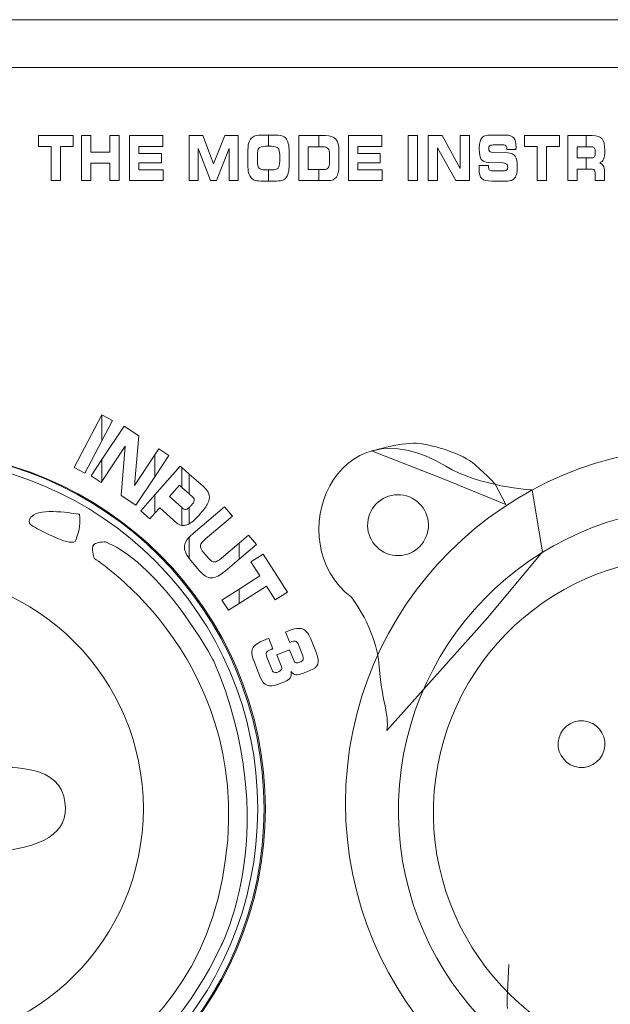
# Model space of a CAD drawing. Units: millimetres. Extents: x -947 to 680, y 488 to 1635.
# Drawn here: x -504 to -485, y 894 to 925 of the extents above; entities that cross this region are included whole.
import ezdxf

# ---------------------------------------------------------------- set-up
doc = ezdxf.new("R2010")
doc.units = ezdxf.units.MM
doc.layers.add('레이어 1', color=7, linetype='Continuous', lineweight=0)

msp = doc.modelspace()

# ---------------------------------------------------------------- linework, layer by layer
at = {"lineweight": 0}
for points in [[(-619.097, 924.995), (-619.097, 924.995), (-195.037, 924.995), (-195.037, 924.995)], [(-619.097, 923.509), (-619.097, 923.509), (-195.037, 923.509), (-195.037, 923.509)]]:
    msp.add_open_spline(points, degree=3, dxfattribs=at)
msp.add_open_spline([(-496.073, 900.423), (-496.073, 906.579), (-501.063, 911.57), (-507.219, 911.57), (-513.375, 911.57), (-518.366, 906.579), (-518.366, 900.423), (-518.366, 894.268), (-513.375, 889.277), (-507.219, 889.277), (-501.063, 889.277), (-496.073, 894.267), (-496.073, 900.423), (-496.073, 900.423), (-496.073, 900.423), (-496.073, 900.423)], degree=3, knots=[0, 0, 0, 0, 1, 1, 1, 2, 2, 2, 3, 3, 3, 4, 4, 4, 5, 5, 5, 5], dxfattribs=at)
at = {"layer": '레이어 1', "lineweight": 9}
msp.add_circle((-507.18, 900.429), 10.913, dxfattribs=at)
msp.add_circle((-507.18, 900.429), 10.913, dxfattribs=at)
at = {"layer": '레이어 1'}
for points in [[(-503.1, 921.042), (-503.1, 921.042), (-503.1, 921.385), (-503.1, 921.385)], [(-503.1, 921.385), (-503.1, 921.385), (-502.016, 921.385), (-502.016, 921.385)], [(-502.016, 921.385), (-502.016, 921.385), (-502.016, 921.042), (-502.016, 921.042)], [(-501.76, 919.985), (-501.76, 919.985), (-501.76, 921.385), (-501.76, 921.385)], [(-501.76, 921.385), (-501.76, 921.385), (-501.47, 921.385), (-501.47, 921.385)], [(-501.47, 921.385), (-501.47, 921.385), (-501.47, 920.871), (-501.47, 920.871)], [(-500.875, 920.871), (-500.875, 920.871), (-500.875, 921.385), (-500.875, 921.385)], [(-500.875, 921.385), (-500.875, 921.385), (-500.584, 921.385), (-500.584, 921.385)], [(-500.584, 921.385), (-500.584, 921.385), (-500.584, 919.985), (-500.584, 919.985)], [(-500.264, 919.985), (-500.264, 919.985), (-500.264, 921.385), (-500.264, 921.385)], [(-500.264, 921.385), (-500.264, 921.385), (-499.227, 921.385), (-499.227, 921.385)], [(-499.227, 921.385), (-499.227, 921.385), (-499.227, 921.044), (-499.227, 921.044)], [(-498.409, 919.985), (-498.409, 919.985), (-498.409, 921.385), (-498.409, 921.385)], [(-498.409, 921.385), (-498.409, 921.385), (-497.981, 921.385), (-497.981, 921.385)], [(-497.981, 921.385), (-497.981, 921.385), (-497.643, 920.511), (-497.643, 920.511)], [(-497.643, 920.511), (-497.643, 920.511), (-497.298, 921.385), (-497.298, 921.385)], [(-497.298, 921.385), (-497.298, 921.385), (-496.876, 921.385), (-496.876, 921.385)], [(-496.876, 921.385), (-496.876, 921.385), (-496.876, 919.985), (-496.876, 919.985)], [(-496.551, 921.142), (-496.534, 921.21), (-496.508, 921.264), (-496.471, 921.304)], [(-496.471, 921.304), (-496.439, 921.34), (-496.397, 921.365), (-496.344, 921.38)], [(-496.344, 921.38), (-496.291, 921.395), (-496.211, 921.403), (-496.104, 921.403)], [(-496.104, 921.403), (-496.104, 921.403), (-495.932, 921.403), (-495.932, 921.403)], [(-495.932, 921.403), (-495.932, 921.403), (-495.932, 921.052), (-495.932, 921.052)], [(-495.932, 921.052), (-495.932, 921.052), (-495.932, 921.403), (-495.932, 921.403)], [(-495.932, 921.403), (-495.932, 921.403), (-495.762, 921.403), (-495.762, 921.403)], [(-495.762, 921.403), (-495.654, 921.403), (-495.573, 921.395), (-495.52, 921.38)], [(-495.52, 921.38), (-495.467, 921.365), (-495.424, 921.339), (-495.393, 921.304)], [(-495.393, 921.304), (-495.358, 921.265), (-495.332, 921.211), (-495.316, 921.143)], [(-494.988, 919.985), (-494.988, 919.985), (-494.988, 921.385), (-494.988, 921.385)], [(-494.988, 921.385), (-494.988, 921.385), (-494.364, 921.385), (-494.364, 921.385)], [(-494.364, 921.385), (-494.364, 921.385), (-494.364, 921.04), (-494.364, 921.04)], [(-494.364, 921.04), (-494.364, 921.04), (-494.364, 921.385), (-494.364, 921.385)], [(-494.364, 921.385), (-494.364, 921.385), (-494.155, 921.385), (-494.155, 921.385)], [(-494.155, 921.385), (-494.01, 921.385), (-493.904, 921.347), (-493.839, 921.273)], [(-493.839, 921.273), (-493.773, 921.198), (-493.74, 921.079), (-493.74, 920.915)], [(-493.444, 919.985), (-493.444, 919.985), (-493.444, 921.385), (-493.444, 921.385)], [(-493.444, 921.385), (-493.444, 921.385), (-492.407, 921.385), (-492.407, 921.385)], [(-492.407, 921.385), (-492.407, 921.385), (-492.407, 921.044), (-492.407, 921.044)], [(-491.579, 919.985), (-491.579, 919.985), (-491.579, 921.385), (-491.579, 921.385)], [(-491.579, 921.385), (-491.579, 921.385), (-491.289, 921.385), (-491.289, 921.385)], [(-491.289, 921.385), (-491.289, 921.385), (-491.289, 919.985), (-491.289, 919.985)], [(-490.955, 919.985), (-490.955, 919.985), (-490.955, 921.385), (-490.955, 921.385)], [(-490.955, 921.385), (-490.955, 921.385), (-490.526, 921.385), (-490.526, 921.385)], [(-490.526, 921.385), (-490.526, 921.385), (-489.96, 920.358), (-489.96, 920.358)], [(-489.96, 920.358), (-489.96, 920.358), (-489.96, 921.385), (-489.96, 921.385)], [(-489.96, 921.385), (-489.96, 921.385), (-489.672, 921.385), (-489.672, 921.385)], [(-489.672, 921.385), (-489.672, 921.385), (-489.672, 919.985), (-489.672, 919.985)], [(-489.353, 921.165), (-489.343, 921.217), (-489.326, 921.261), (-489.302, 921.295)], [(-489.302, 921.295), (-489.275, 921.334), (-489.239, 921.361), (-489.194, 921.378)], [(-489.194, 921.378), (-489.149, 921.394), (-489.077, 921.403), (-488.976, 921.403)], [(-488.976, 921.403), (-488.976, 921.403), (-488.533, 921.403), (-488.533, 921.403)], [(-488.533, 921.403), (-488.424, 921.403), (-488.345, 921.373), (-488.296, 921.314)], [(-487.957, 921.042), (-487.957, 921.042), (-487.957, 921.385), (-487.957, 921.385)], [(-487.957, 921.385), (-487.957, 921.385), (-486.873, 921.385), (-486.873, 921.385)], [(-486.873, 921.385), (-486.873, 921.385), (-486.873, 921.042), (-486.873, 921.042)], [(-486.612, 919.985), (-486.612, 919.985), (-486.612, 921.385), (-486.612, 921.385)], [(-486.612, 921.385), (-486.612, 921.385), (-486.038, 921.385), (-486.038, 921.385)], [(-486.038, 921.385), (-486.038, 921.385), (-486.038, 921.037), (-486.038, 921.037)], [(-486.038, 921.037), (-486.038, 921.037), (-486.038, 921.385), (-486.038, 921.385)], [(-486.038, 921.385), (-486.038, 921.385), (-485.849, 921.385), (-485.849, 921.385)], [(-485.849, 921.385), (-485.699, 921.385), (-485.596, 921.352), (-485.542, 921.286)], [(-502.703, 921.042), (-502.703, 921.042), (-503.1, 921.042), (-503.1, 921.042)], [(-502.703, 919.985), (-502.703, 919.985), (-502.703, 921.042), (-502.703, 921.042)], [(-502.016, 921.042), (-502.016, 921.042), (-502.413, 921.042), (-502.413, 921.042)], [(-502.413, 921.042), (-502.413, 921.042), (-502.413, 919.985), (-502.413, 919.985)], [(-499.227, 921.044), (-499.227, 921.044), (-499.974, 921.044), (-499.974, 921.044)], [(-499.974, 921.044), (-499.974, 921.044), (-499.974, 920.832), (-499.974, 920.832)], [(-497.738, 919.985), (-497.738, 919.985), (-498.127, 920.983), (-498.127, 920.983)], [(-498.127, 920.983), (-498.127, 920.983), (-498.127, 919.985), (-498.127, 919.985)], [(-497.157, 920.983), (-497.157, 920.983), (-497.549, 919.985), (-497.549, 919.985)], [(-497.157, 919.985), (-497.157, 919.985), (-497.157, 920.983), (-497.157, 920.983)], [(-496.575, 920.863), (-496.575, 920.98), (-496.567, 921.073), (-496.551, 921.142)], [(-496.231, 920.994), (-496.263, 920.956), (-496.28, 920.884), (-496.28, 920.777)], [(-496.025, 921.052), (-496.13, 921.052), (-496.198, 921.033), (-496.231, 920.994)], [(-495.932, 921.052), (-495.932, 921.052), (-496.025, 921.052), (-496.025, 921.052)], [(-495.84, 921.052), (-495.84, 921.052), (-495.932, 921.052), (-495.932, 921.052)], [(-495.635, 920.995), (-495.669, 921.033), (-495.737, 921.052), (-495.84, 921.052)], [(-495.585, 920.784), (-495.585, 920.887), (-495.601, 920.957), (-495.635, 920.995)], [(-495.316, 921.143), (-495.299, 921.074), (-495.291, 920.987), (-495.291, 920.88)], [(-494.364, 921.04), (-494.364, 921.04), (-494.699, 921.04), (-494.699, 921.04)], [(-494.699, 921.04), (-494.699, 921.04), (-494.699, 920.326), (-494.699, 920.326)], [(-494.244, 921.04), (-494.244, 921.04), (-494.364, 921.04), (-494.364, 921.04)], [(-494.082, 920.983), (-494.116, 921.021), (-494.17, 921.04), (-494.244, 921.04)], [(-494.03, 920.801), (-494.03, 920.884), (-494.047, 920.944), (-494.082, 920.983)], [(-492.407, 921.044), (-492.407, 921.044), (-493.154, 921.044), (-493.154, 921.044)], [(-493.154, 921.044), (-493.154, 921.044), (-493.154, 920.832), (-493.154, 920.832)], [(-490.096, 919.985), (-490.096, 919.985), (-490.665, 921.004), (-490.665, 921.004)], [(-490.665, 921.004), (-490.665, 921.004), (-490.665, 919.985), (-490.665, 919.985)], [(-488.936, 921.094), (-488.991, 921.094), (-489.028, 921.086), (-489.046, 921.07)], [(-488.601, 921.094), (-488.601, 921.094), (-488.936, 921.094), (-488.936, 921.094)], [(-488.53, 921.06), (-488.546, 921.083), (-488.57, 921.094), (-488.601, 921.094)], [(-488.506, 920.955), (-488.506, 921.002), (-488.514, 921.037), (-488.53, 921.06)], [(-488.506, 920.95), (-488.506, 920.95), (-488.506, 920.955), (-488.506, 920.955)], [(-488.226, 920.95), (-488.226, 920.95), (-488.506, 920.95), (-488.506, 920.95)], [(-488.224, 920.999), (-488.225, 920.989), (-488.225, 920.973), (-488.226, 920.95)], [(-487.56, 921.042), (-487.56, 921.042), (-487.957, 921.042), (-487.957, 921.042)], [(-487.56, 919.985), (-487.56, 919.985), (-487.56, 921.042), (-487.56, 921.042)], [(-486.873, 921.042), (-486.873, 921.042), (-487.27, 921.042), (-487.27, 921.042)], [(-487.27, 921.042), (-487.27, 921.042), (-487.27, 919.985), (-487.27, 919.985)], [(-486.038, 921.037), (-486.038, 921.037), (-486.321, 921.037), (-486.321, 921.037)], [(-486.321, 921.037), (-486.321, 921.037), (-486.321, 920.694), (-486.321, 920.694)], [(-485.86, 921.037), (-485.86, 921.037), (-486.038, 921.037), (-486.038, 921.037)], [(-485.78, 920.999), (-485.797, 921.024), (-485.823, 921.037), (-485.86, 921.037)], [(-501.47, 920.871), (-501.47, 920.871), (-500.875, 920.871), (-500.875, 920.871)], [(-499.974, 920.832), (-499.974, 920.832), (-499.27, 920.832), (-499.27, 920.832)], [(-499.27, 920.832), (-499.27, 920.832), (-499.27, 920.538), (-499.27, 920.538)], [(-496.575, 920.482), (-496.575, 920.482), (-496.575, 920.863), (-496.575, 920.863)], [(-496.28, 920.777), (-496.28, 920.777), (-496.28, 920.582), (-496.28, 920.582)], [(-495.585, 920.586), (-495.585, 920.586), (-495.585, 920.784), (-495.585, 920.784)], [(-495.291, 920.88), (-495.291, 920.88), (-495.291, 920.49), (-495.291, 920.49)], [(-494.03, 920.556), (-494.03, 920.556), (-494.03, 920.801), (-494.03, 920.801)], [(-493.74, 920.915), (-493.74, 920.915), (-493.74, 920.434), (-493.74, 920.434)], [(-493.154, 920.832), (-493.154, 920.832), (-492.45, 920.832), (-492.45, 920.832)], [(-492.45, 920.832), (-492.45, 920.832), (-492.45, 920.538), (-492.45, 920.538)], [(-489.078, 920.549), (-489.192, 920.554), (-489.269, 920.586), (-489.309, 920.645)], [(-489.049, 920.898), (-489.033, 920.88), (-489.002, 920.868), (-488.959, 920.863)], [(-488.959, 920.863), (-488.959, 920.863), (-488.483, 920.852), (-488.483, 920.852)], [(-488.483, 920.852), (-488.374, 920.848), (-488.297, 920.811), (-488.252, 920.744)], [(-486.321, 920.694), (-486.321, 920.694), (-486.038, 920.694), (-486.038, 920.694)], [(-486.038, 920.694), (-486.038, 920.694), (-486.038, 920.343), (-486.038, 920.343)], [(-486.038, 920.343), (-486.038, 920.343), (-486.038, 920.694), (-486.038, 920.694)], [(-486.038, 920.694), (-486.038, 920.694), (-485.86, 920.694), (-485.86, 920.694)], [(-485.86, 920.694), (-485.821, 920.694), (-485.794, 920.707), (-485.779, 920.734)], [(-485.497, 920.656), (-485.521, 920.597), (-485.561, 920.558), (-485.618, 920.538)], [(-500.875, 920.532), (-500.875, 920.532), (-501.47, 920.532), (-501.47, 920.532)], [(-501.47, 920.532), (-501.47, 920.532), (-501.47, 919.985), (-501.47, 919.985)], [(-500.875, 919.985), (-500.875, 919.985), (-500.875, 920.532), (-500.875, 920.532)], [(-499.27, 920.538), (-499.27, 920.538), (-499.974, 920.538), (-499.974, 920.538)], [(-499.974, 920.538), (-499.974, 920.538), (-499.974, 920.324), (-499.974, 920.324)], [(-496.551, 920.223), (-496.567, 920.288), (-496.575, 920.374), (-496.575, 920.482)], [(-496.28, 920.582), (-496.28, 920.481), (-496.262, 920.412), (-496.228, 920.375)], [(-496.228, 920.375), (-496.194, 920.337), (-496.126, 920.318), (-496.024, 920.318)], [(-495.84, 920.318), (-495.737, 920.318), (-495.669, 920.337), (-495.635, 920.375)], [(-495.635, 920.375), (-495.601, 920.413), (-495.585, 920.483), (-495.585, 920.586)], [(-495.291, 920.49), (-495.291, 920.382), (-495.299, 920.295), (-495.316, 920.227)], [(-494.208, 920.326), (-494.146, 920.326), (-494.101, 920.345), (-494.073, 920.381)], [(-494.073, 920.381), (-494.044, 920.419), (-494.03, 920.477), (-494.03, 920.556)], [(-493.74, 920.434), (-493.74, 920.278), (-493.766, 920.165), (-493.819, 920.093)], [(-492.45, 920.538), (-492.45, 920.538), (-493.154, 920.538), (-493.154, 920.538)], [(-493.154, 920.538), (-493.154, 920.538), (-493.154, 920.324), (-493.154, 920.324)], [(-489.371, 920.381), (-489.37, 920.4), (-489.369, 920.424), (-489.368, 920.451)], [(-489.368, 920.451), (-489.368, 920.451), (-489.082, 920.452), (-489.082, 920.452)], [(-489.082, 920.452), (-489.082, 920.452), (-489.082, 920.426), (-489.082, 920.426)], [(-489.082, 920.426), (-489.082, 920.374), (-489.073, 920.338), (-489.056, 920.319)], [(-488.623, 920.534), (-488.623, 920.534), (-489.078, 920.549), (-489.078, 920.549)], [(-488.509, 920.497), (-488.526, 920.515), (-488.565, 920.528), (-488.623, 920.534)], [(-486.038, 920.343), (-486.038, 920.343), (-486.321, 920.343), (-486.321, 920.343)], [(-486.321, 920.343), (-486.321, 920.343), (-486.321, 919.985), (-486.321, 919.985)], [(-485.889, 920.343), (-485.889, 920.343), (-486.038, 920.343), (-486.038, 920.343)], [(-485.784, 920.312), (-485.802, 920.333), (-485.837, 920.343), (-485.889, 920.343)], [(-485.618, 920.538), (-485.568, 920.52), (-485.531, 920.489), (-485.505, 920.445)], [(-485.505, 920.445), (-485.481, 920.4), (-485.468, 920.343), (-485.468, 920.272)], [(-499.974, 920.324), (-499.974, 920.324), (-499.215, 920.324), (-499.215, 920.324)], [(-499.215, 920.324), (-499.215, 920.324), (-499.215, 919.985), (-499.215, 919.985)], [(-496.471, 920.066), (-496.508, 920.106), (-496.534, 920.159), (-496.551, 920.223)], [(-496.346, 919.99), (-496.397, 920.005), (-496.439, 920.03), (-496.471, 920.066)], [(-496.024, 920.318), (-496.024, 920.318), (-495.932, 920.318), (-495.932, 920.318)], [(-495.932, 920.318), (-495.932, 920.318), (-495.932, 919.968), (-495.932, 919.968)], [(-495.932, 919.968), (-495.932, 919.968), (-495.932, 920.318), (-495.932, 920.318)], [(-495.932, 920.318), (-495.932, 920.318), (-495.84, 920.318), (-495.84, 920.318)], [(-495.393, 920.066), (-495.425, 920.03), (-495.467, 920.005), (-495.519, 919.99)], [(-495.316, 920.227), (-495.332, 920.16), (-495.358, 920.106), (-495.393, 920.066)], [(-494.699, 920.326), (-494.699, 920.326), (-494.364, 920.326), (-494.364, 920.326)], [(-494.364, 920.326), (-494.364, 920.326), (-494.364, 919.985), (-494.364, 919.985)], [(-494.364, 919.985), (-494.364, 919.985), (-494.364, 920.326), (-494.364, 920.326)], [(-494.364, 920.326), (-494.364, 920.326), (-494.208, 920.326), (-494.208, 920.326)], [(-493.819, 920.093), (-493.872, 920.021), (-493.955, 919.985), (-494.07, 919.985)], [(-493.154, 920.324), (-493.154, 920.324), (-492.395, 920.324), (-492.395, 920.324)], [(-492.395, 920.324), (-492.395, 920.324), (-492.395, 919.985), (-492.395, 919.985)], [(-488.973, 919.968), (-489.132, 919.968), (-489.238, 919.994), (-489.292, 920.047)], [(-489.056, 920.319), (-489.039, 920.301), (-489.002, 920.291), (-488.946, 920.291)], [(-488.946, 920.291), (-488.946, 920.291), (-488.582, 920.291), (-488.582, 920.291)], [(-488.582, 920.291), (-488.546, 920.291), (-488.521, 920.3), (-488.505, 920.318)], [(-488.293, 920.035), (-488.319, 920.011), (-488.353, 919.994), (-488.397, 919.983)], [(-488.211, 920.171), (-488.227, 920.118), (-488.254, 920.072), (-488.293, 920.035)], [(-485.758, 920.198), (-485.758, 920.254), (-485.767, 920.292), (-485.784, 920.312)], [(-485.758, 919.985), (-485.758, 919.985), (-485.758, 920.198), (-485.758, 920.198)], [(-485.468, 920.272), (-485.468, 920.272), (-485.468, 919.985), (-485.468, 919.985)], [(-502.413, 919.985), (-502.413, 919.985), (-502.703, 919.985), (-502.703, 919.985)], [(-501.47, 919.985), (-501.47, 919.985), (-501.76, 919.985), (-501.76, 919.985)], [(-500.584, 919.985), (-500.584, 919.985), (-500.875, 919.985), (-500.875, 919.985)], [(-499.215, 919.985), (-499.215, 919.985), (-500.264, 919.985), (-500.264, 919.985)], [(-498.127, 919.985), (-498.127, 919.985), (-498.409, 919.985), (-498.409, 919.985)], [(-497.549, 919.985), (-497.549, 919.985), (-497.738, 919.985), (-497.738, 919.985)], [(-496.876, 919.985), (-496.876, 919.985), (-497.157, 919.985), (-497.157, 919.985)], [(-496.102, 919.968), (-496.213, 919.968), (-496.294, 919.975), (-496.346, 919.99)], [(-495.932, 919.968), (-495.932, 919.968), (-496.102, 919.968), (-496.102, 919.968)], [(-495.762, 919.968), (-495.762, 919.968), (-495.932, 919.968), (-495.932, 919.968)], [(-495.519, 919.99), (-495.572, 919.975), (-495.652, 919.968), (-495.762, 919.968)], [(-494.364, 919.985), (-494.364, 919.985), (-494.988, 919.985), (-494.988, 919.985)], [(-494.07, 919.985), (-494.07, 919.985), (-494.364, 919.985), (-494.364, 919.985)], [(-492.395, 919.985), (-492.395, 919.985), (-493.444, 919.985), (-493.444, 919.985)], [(-491.289, 919.985), (-491.289, 919.985), (-491.579, 919.985), (-491.579, 919.985)], [(-490.665, 919.985), (-490.665, 919.985), (-490.955, 919.985), (-490.955, 919.985)], [(-489.672, 919.985), (-489.672, 919.985), (-490.096, 919.985), (-490.096, 919.985)], [(-488.587, 919.968), (-488.587, 919.968), (-488.973, 919.968), (-488.973, 919.968)], [(-488.397, 919.983), (-488.441, 919.973), (-488.504, 919.968), (-488.587, 919.968)], [(-487.27, 919.985), (-487.27, 919.985), (-487.56, 919.985), (-487.56, 919.985)], [(-486.321, 919.985), (-486.321, 919.985), (-486.612, 919.985), (-486.612, 919.985)], [(-485.468, 919.985), (-485.468, 919.985), (-485.758, 919.985), (-485.758, 919.985)], [(-490.411, 911.09), (-493.887, 913.209), (-495.594, 908.704), (-493.352, 907.013)], [(-501.99, 911.052), (-501.99, 911.052), (-501.121, 912.689), (-501.121, 912.689)], [(-501.121, 912.689), (-501.121, 912.689), (-501.12, 912.691), (-501.12, 912.691)], [(-501.121, 912.689), (-501.121, 912.689), (-501.121, 911.886), (-501.121, 911.886)], [(-501.121, 911.886), (-501.121, 911.886), (-501.121, 912.689), (-501.121, 912.689)], [(-501.12, 912.691), (-501.12, 912.691), (-500.787, 912.514), (-500.787, 912.514)], [(-500.787, 912.514), (-500.787, 912.514), (-501.121, 911.886), (-501.121, 911.886)], [(-500.432, 912.34), (-500.432, 912.34), (-501.121, 911.298), (-501.121, 911.298)], [(-499.967, 912.033), (-499.967, 912.033), (-500.432, 912.34), (-500.432, 912.34)], [(-501.121, 911.886), (-501.121, 911.886), (-501.658, 910.876), (-501.658, 910.876)], [(-500.104, 910.493), (-500.104, 910.493), (-499.967, 912.033), (-499.967, 912.033)], [(-492.72, 911.567), (-492.72, 911.567), (-491.695, 911.866), (-491.234, 911.802)], [(-491.234, 911.802), (-490.773, 911.739), (-489.898, 911.488), (-489.499, 911.14)], [(-501.121, 910.616), (-501.121, 910.616), (-500.397, 911.711), (-500.397, 911.711)], [(-500.397, 911.711), (-500.397, 911.711), (-500.524, 910.178), (-500.524, 910.178)], [(-499.354, 911.628), (-499.354, 911.628), (-499.476, 911.442), (-499.476, 911.442)], [(-499.041, 911.421), (-499.041, 911.421), (-499.354, 911.628), (-499.354, 911.628)], [(-490.495, 910.694), (-490.495, 910.694), (-492.72, 911.567), (-492.72, 911.567)], [(-501.121, 911.298), (-501.121, 911.298), (-501.455, 910.793), (-501.455, 910.793)], [(-501.121, 910.616), (-501.121, 910.616), (-501.121, 911.298), (-501.121, 911.298)], [(-501.121, 911.298), (-501.121, 911.298), (-501.121, 910.616), (-501.121, 910.616)], [(-499.476, 911.442), (-499.476, 911.442), (-500.104, 910.493), (-500.104, 910.493)], [(-499.476, 910.763), (-499.476, 910.763), (-499.476, 911.442), (-499.476, 911.442)], [(-499.476, 911.442), (-499.476, 911.442), (-499.476, 910.763), (-499.476, 910.763)], [(-499.476, 910.763), (-499.476, 910.763), (-499.041, 911.421), (-499.041, 911.421)], [(-489.499, 911.14), (-489.099, 910.791), (-488.871, 910.533), (-488.871, 910.533)], [(-501.658, 910.876), (-501.658, 910.876), (-501.99, 911.052), (-501.99, 911.052)], [(-499.476, 910.196), (-499.476, 910.196), (-498.68, 911.094), (-498.68, 911.094)], [(-498.68, 911.094), (-498.68, 911.094), (-498.63, 911.049), (-498.63, 911.049)], [(-498.63, 911.049), (-498.63, 911.049), (-498.63, 910.432), (-498.63, 910.432)], [(-498.63, 910.432), (-498.63, 910.432), (-498.63, 911.049), (-498.63, 911.049)], [(-498.63, 911.049), (-498.63, 911.049), (-498.4, 910.845), (-498.4, 910.845)], [(-498.4, 910.845), (-498.4, 910.845), (-498.4, 910.228), (-498.4, 910.228)], [(-497.973, 910.467), (-497.973, 910.467), (-498.4, 910.845), (-498.4, 910.845)], [(-498.4, 910.845), (-498.4, 910.845), (-498.4, 910.228), (-498.4, 910.228)], [(-487.726, 910.351), (-487.726, 910.351), (-489.379, 910.461), (-490.411, 911.09)], [(-501.455, 910.793), (-501.455, 910.793), (-501.141, 910.586), (-501.141, 910.586)], [(-501.141, 910.586), (-501.141, 910.586), (-501.121, 910.616), (-501.121, 910.616)], [(-500.065, 909.874), (-500.065, 909.874), (-499.476, 910.763), (-499.476, 910.763)], [(-488.544, 909.899), (-488.544, 909.899), (-490.495, 910.694), (-490.495, 910.694)], [(-488.871, 910.533), (-488.871, 910.533), (-488.544, 909.899), (-488.544, 909.899)], [(-498.704, 910.498), (-498.704, 910.498), (-499.015, 910.146), (-499.015, 910.146)], [(-498.63, 910.432), (-498.63, 910.432), (-498.704, 910.498), (-498.704, 910.498)], [(-498.4, 910.228), (-498.4, 910.228), (-498.63, 910.432), (-498.63, 910.432)], [(-498.4, 910.228), (-498.4, 910.228), (-498.289, 910.13), (-498.289, 910.13)], [(-497.834, 910.32), (-497.864, 910.362), (-497.91, 910.411), (-497.973, 910.467)], [(-497.779, 910.191), (-497.786, 910.235), (-497.805, 910.278), (-497.834, 910.32)], [(-492.844, 909.337), (-492.801, 909.859), (-492.342, 910.246), (-491.82, 910.202)], [(-487.394, 908.428), (-487.394, 908.428), (-487.726, 910.351), (-487.726, 910.351)], [(-500.524, 910.178), (-500.524, 910.178), (-500.065, 909.874), (-500.065, 909.874)], [(-499.911, 909.706), (-499.911, 909.706), (-499.476, 910.196), (-499.476, 910.196)], [(-499.476, 910.196), (-499.476, 910.196), (-499.476, 909.627), (-499.476, 909.627)], [(-499.476, 909.627), (-499.476, 909.627), (-499.476, 910.196), (-499.476, 910.196)], [(-499.015, 910.146), (-499.015, 910.146), (-498.63, 909.805), (-498.63, 909.805)], [(-498.246, 910.023), (-498.253, 909.982), (-498.281, 909.934), (-498.331, 909.878)], [(-498.289, 910.13), (-498.254, 910.099), (-498.239, 910.063), (-498.246, 910.023)], [(-498.057, 909.61), (-497.944, 909.737), (-497.866, 909.847), (-497.822, 909.938)], [(-497.822, 909.938), (-497.779, 910.029), (-497.765, 910.113), (-497.779, 910.191)], [(-491.855, 901.167), (-491.418, 906.358), (-486.856, 910.212), (-481.665, 909.776)], [(-491.82, 910.202), (-491.298, 910.158), (-490.91, 909.7), (-490.954, 909.178)], [(-501.816, 909.592), (-501.816, 909.592), (-502.909, 909.8), (-503.237, 909.581)], [(-499.628, 909.456), (-499.628, 909.456), (-499.911, 909.706), (-499.911, 909.706)], [(-499.476, 909.627), (-499.476, 909.627), (-499.628, 909.456), (-499.628, 909.456)], [(-499.322, 909.801), (-499.322, 909.801), (-499.476, 909.627), (-499.476, 909.627)], [(-498.796, 909.334), (-498.796, 909.334), (-499.322, 909.801), (-499.322, 909.801)], [(-498.63, 909.805), (-498.63, 909.805), (-498.63, 909.248), (-498.63, 909.248)], [(-498.63, 909.248), (-498.63, 909.248), (-498.63, 909.805), (-498.63, 909.805)], [(-498.63, 909.805), (-498.63, 909.805), (-498.601, 909.779), (-498.601, 909.779)], [(-498.601, 909.779), (-498.563, 909.745), (-498.524, 909.736), (-498.485, 909.75)], [(-498.485, 909.75), (-498.461, 909.759), (-498.432, 909.778), (-498.4, 909.808)], [(-498.331, 909.878), (-498.356, 909.85), (-498.379, 909.827), (-498.4, 909.808)], [(-498.4, 909.808), (-498.4, 909.808), (-498.4, 909.301), (-498.4, 909.301)], [(-498.4, 909.808), (-498.4, 909.808), (-498.4, 909.301), (-498.4, 909.301)], [(-498.4, 909.301), (-498.303, 909.359), (-498.188, 909.462), (-498.057, 909.61)], [(-498.276, 909), (-498.276, 909), (-497.303, 909.825), (-497.303, 909.825)], [(-497.303, 909.825), (-497.303, 909.825), (-497.059, 909.538), (-497.059, 909.538)], [(-503.237, 909.581), (-503.565, 909.362), (-503.264, 909.215), (-503.264, 909.215)], [(-501.93, 908.794), (-501.803, 909.181), (-501.796, 909.279), (-501.816, 909.592)], [(-498.63, 909.248), (-498.687, 909.258), (-498.742, 909.287), (-498.796, 909.334)], [(-498.4, 909.301), (-498.427, 909.285), (-498.453, 909.272), (-498.477, 909.263)], [(-497.059, 909.538), (-497.059, 909.538), (-497.898, 908.827), (-497.898, 908.827)], [(-491.979, 908.312), (-492.501, 908.356), (-492.888, 908.815), (-492.844, 909.337)], [(-503.264, 909.215), (-503.053, 909.113), (-502.019, 908.523), (-501.93, 908.794)], [(-498.477, 909.263), (-498.529, 909.244), (-498.58, 909.239), (-498.63, 909.248)], [(-498.4, 908.883), (-498.364, 908.921), (-498.323, 908.96), (-498.276, 909)], [(-490.954, 909.178), (-490.998, 908.656), (-491.457, 908.268), (-491.979, 908.312)], [(-500.992, 908.732), (-500.992, 908.732), (-501.363, 908.754), (-501.401, 908.602)], [(-497.644, 905.043), (-497.644, 905.043), (-499.219, 907.979), (-500.992, 908.732)], [(-498.553, 908.598), (-498.545, 908.687), (-498.493, 908.781), (-498.4, 908.883)], [(-498.4, 908.883), (-498.4, 908.883), (-498.4, 908.217), (-498.4, 908.217)], [(-498.4, 908.217), (-498.4, 908.217), (-498.4, 908.883), (-498.4, 908.883)], [(-497.898, 908.827), (-497.994, 908.746), (-498.046, 908.677), (-498.054, 908.62)], [(-497.392, 908.229), (-497.392, 908.229), (-496.846, 908.691), (-496.846, 908.691)], [(-496.553, 908.94), (-496.553, 908.94), (-496.846, 908.691), (-496.846, 908.691)], [(-496.846, 908.691), (-496.846, 908.691), (-496.846, 908.198), (-496.846, 908.198)], [(-496.846, 908.691), (-496.846, 908.691), (-496.846, 908.198), (-496.846, 908.198)], [(-496.31, 908.653), (-496.31, 908.653), (-496.553, 908.94), (-496.553, 908.94)], [(-501.401, 908.602), (-501.438, 908.45), (-501.357, 908.218), (-501.357, 908.218)], [(-498.4, 908.217), (-498.512, 908.364), (-498.563, 908.492), (-498.553, 908.598)], [(-498.054, 908.62), (-498.062, 908.564), (-498.025, 908.487), (-497.943, 908.391)], [(-497.943, 908.391), (-497.943, 908.391), (-497.805, 908.227), (-497.805, 908.227)], [(-496.846, 908.198), (-496.846, 908.198), (-496.31, 908.653), (-496.31, 908.653)], [(-490.769, 900.982), (-490.402, 905.353), (-486.561, 908.598), (-482.19, 908.23)], [(-489.105, 906.378), (-489.105, 906.378), (-487.394, 908.428), (-487.394, 908.428)], [(-501.357, 908.218), (-501.357, 908.218), (-496.116, 904.91), (-497.366, 898.25)], [(-498.352, 908.158), (-498.352, 908.158), (-498.4, 908.217), (-498.4, 908.217)], [(-498.08, 907.837), (-498.08, 907.837), (-498.352, 908.158), (-498.352, 908.158)], [(-497.805, 908.227), (-497.737, 908.147), (-497.674, 908.107), (-497.616, 908.11)], [(-497.616, 908.11), (-497.558, 908.111), (-497.484, 908.151), (-497.392, 908.229)], [(-496.846, 908.198), (-496.846, 908.198), (-497.282, 907.828), (-497.282, 907.828)], [(-496.48, 908.113), (-496.48, 908.113), (-496.097, 908.357), (-496.097, 908.357)], [(-496.202, 907.679), (-496.202, 907.679), (-496.48, 908.113), (-496.48, 908.113)], [(-496.097, 908.357), (-496.097, 908.357), (-495.34, 907.171), (-495.34, 907.171)], [(-497.713, 907.617), (-497.834, 907.617), (-497.956, 907.691), (-498.08, 907.837)], [(-497.282, 907.828), (-497.449, 907.687), (-497.593, 907.617), (-497.713, 907.617)], [(-496.846, 907.267), (-496.846, 907.267), (-496.202, 907.679), (-496.202, 907.679)], [(-497.383, 906.925), (-497.383, 906.925), (-496.846, 907.267), (-496.846, 907.267)], [(-496, 907.361), (-496, 907.361), (-496.846, 906.82), (-496.846, 906.82)], [(-496.846, 907.267), (-496.846, 907.267), (-496.846, 906.82), (-496.846, 906.82)], [(-496.846, 906.82), (-496.846, 906.82), (-496.846, 907.267), (-496.846, 907.267)], [(-495.722, 906.927), (-495.722, 906.927), (-496, 907.361), (-496, 907.361)], [(-495.34, 907.171), (-495.34, 907.171), (-495.722, 906.927), (-495.722, 906.927)], [(-497.18, 906.607), (-497.18, 906.607), (-497.383, 906.925), (-497.383, 906.925)], [(-493.352, 907.013), (-493.352, 907.013), (-492.585, 906.078), (-492.486, 904.859)], [(-496.846, 906.82), (-496.846, 906.82), (-497.18, 906.607), (-497.18, 906.607)], [(-492.243, 902.866), (-492.243, 902.866), (-489.105, 906.378), (-489.105, 906.378)], [(-495.402, 905.925), (-495.371, 905.939), (-495.349, 905.949), (-495.333, 905.956)], [(-495.333, 905.956), (-495.318, 905.963), (-495.304, 905.969), (-495.292, 905.973)], [(-495.292, 905.973), (-495.116, 906.044), (-494.976, 906.061), (-494.874, 906.025)], [(-494.874, 906.025), (-494.771, 905.99), (-494.689, 905.895), (-494.628, 905.742)], [(-496.304, 905.554), (-496.241, 905.598), (-496.153, 905.643), (-496.041, 905.687)], [(-496.041, 905.687), (-496.016, 905.698), (-495.98, 905.711), (-495.93, 905.728)], [(-495.93, 905.728), (-495.93, 905.728), (-495.923, 905.731), (-495.923, 905.731)], [(-495.923, 905.731), (-495.923, 905.731), (-495.796, 905.408), (-495.796, 905.408)], [(-495.273, 905.603), (-495.273, 905.603), (-495.402, 905.925), (-495.402, 905.925)], [(-495.094, 905.644), (-495.128, 905.651), (-495.18, 905.64), (-495.251, 905.612)], [(-495.013, 905.557), (-495.033, 905.607), (-495.06, 905.636), (-495.094, 905.644)], [(-494.628, 905.742), (-494.628, 905.742), (-494.439, 905.267), (-494.439, 905.267)], [(-496.454, 905.251), (-496.461, 905.311), (-496.454, 905.363), (-496.433, 905.409)], [(-496.433, 905.409), (-496.41, 905.461), (-496.367, 905.509), (-496.304, 905.554)], [(-495.855, 905.386), (-495.93, 905.356), (-495.975, 905.326), (-495.993, 905.295)], [(-495.819, 905.4), (-495.828, 905.397), (-495.84, 905.392), (-495.855, 905.386)], [(-495.796, 905.408), (-495.802, 905.406), (-495.81, 905.403), (-495.819, 905.4)], [(-495.671, 905.222), (-495.671, 905.222), (-495.278, 905.378), (-495.278, 905.378)], [(-495.278, 905.378), (-495.278, 905.378), (-495.136, 905.023), (-495.136, 905.023)], [(-495.251, 905.612), (-495.251, 905.612), (-495.273, 905.603), (-495.273, 905.603)], [(-494.867, 905.189), (-494.867, 905.189), (-495.013, 905.557), (-495.013, 905.557)], [(-497.416, 896.145), (-497.416, 896.145), (-495.434, 899.9), (-497.644, 905.043)], [(-496.382, 905.008), (-496.424, 905.112), (-496.448, 905.193), (-496.454, 905.251)], [(-496.188, 904.52), (-496.188, 904.52), (-496.382, 905.008), (-496.382, 905.008)], [(-495.993, 905.295), (-496.01, 905.263), (-496.006, 905.215), (-495.98, 905.149)], [(-495.98, 905.149), (-495.98, 905.149), (-495.816, 904.738), (-495.816, 904.738)], [(-495.534, 904.878), (-495.534, 904.878), (-495.671, 905.222), (-495.671, 905.222)], [(-495.136, 905.023), (-495.124, 904.993), (-495.103, 904.976), (-495.073, 904.97)], [(-494.962, 904.986), (-494.906, 905.008), (-494.871, 905.034), (-494.857, 905.065)], [(-494.857, 905.065), (-494.843, 905.095), (-494.846, 905.136), (-494.867, 905.189)], [(-494.439, 905.267), (-494.382, 905.122), (-494.368, 905.009), (-494.399, 904.929)], [(-495.816, 904.738), (-495.801, 904.7), (-495.779, 904.676), (-495.751, 904.668)], [(-495.638, 904.682), (-495.582, 904.704), (-495.546, 904.731), (-495.53, 904.761)], [(-495.53, 904.761), (-495.514, 904.792), (-495.515, 904.831), (-495.534, 904.878)], [(-495.23, 904.705), (-495.217, 904.62), (-495.225, 904.553), (-495.255, 904.505)], [(-495.081, 904.6), (-495.135, 904.608), (-495.185, 904.643), (-495.23, 904.705)], [(-495.073, 904.97), (-495.043, 904.963), (-495.005, 904.969), (-494.962, 904.986)], [(-494.645, 904.729), (-494.645, 904.729), (-494.846, 904.649), (-494.846, 904.649)], [(-494.399, 904.929), (-494.43, 904.849), (-494.512, 904.782), (-494.645, 904.729)], [(-492.486, 904.859), (-492.387, 903.64), (-492.176, 903.434), (-492.243, 902.866)], [(-495.979, 904.27), (-496.066, 904.307), (-496.136, 904.39), (-496.188, 904.52)], [(-495.751, 904.668), (-495.722, 904.658), (-495.685, 904.663), (-495.638, 904.682)], [(-495.255, 904.505), (-495.285, 904.457), (-495.344, 904.416), (-495.432, 904.381)], [(-494.846, 904.649), (-494.949, 904.608), (-495.027, 904.592), (-495.081, 904.6)], [(-495.649, 904.294), (-495.781, 904.242), (-495.892, 904.234), (-495.979, 904.27)], [(-495.432, 904.381), (-495.432, 904.381), (-495.649, 904.294), (-495.649, 904.294)], [(-486.909, 902.5), (-486.876, 902.901), (-486.523, 903.199), (-486.122, 903.165)], [(-486.122, 903.165), (-485.721, 903.131), (-485.423, 902.779), (-485.457, 902.378)], [(-486.244, 901.712), (-486.645, 901.746), (-486.943, 902.099), (-486.909, 902.5)], [(-485.457, 902.378), (-485.491, 901.977), (-485.843, 901.679), (-486.244, 901.712)], [(-483.521, 892.404), (-487.892, 892.771), (-491.137, 896.611), (-490.769, 900.982)], [(-497.366, 898.25), (-498.616, 891.591), (-505.779, 890.624), (-505.779, 890.624)], [(-515.814, 894.472), (-511.441, 887.345), (-500.844, 888.731), (-497.416, 896.145)]]:
    msp.add_open_spline(points, degree=3, dxfattribs=at)
for points, knots in [([(-488.296, 921.314), (-488.248, 921.255), (-488.224, 921.159), (-488.224, 921.027), (-488.224, 921.018), (-488.224, 921.009), (-488.224, 920.999)], [18, 18, 18, 18, 19, 19, 19, 20, 20, 20, 20]), ([(-485.542, 921.286), (-485.487, 921.22), (-485.46, 921.1), (-485.46, 920.926), (-485.46, 920.805), (-485.473, 920.715), (-485.497, 920.656)], [10, 10, 10, 10, 11, 11, 11, 12, 12, 12, 12]), ([(-489.309, 920.645), (-489.349, 920.704), (-489.369, 920.811), (-489.369, 920.967), (-489.369, 921.047), (-489.364, 921.113), (-489.353, 921.165)], [11, 11, 11, 11, 12, 12, 12, 13, 13, 13, 13]), ([(-489.046, 921.07), (-489.064, 921.054), (-489.073, 921.025), (-489.073, 920.985), (-489.073, 920.945), (-489.065, 920.915), (-489.049, 920.898)], [27, 27, 27, 27, 28, 28, 28, 29, 29, 29, 29]), ([(-485.779, 920.734), (-485.763, 920.761), (-485.755, 920.809), (-485.755, 920.878), (-485.755, 920.934), (-485.764, 920.974), (-485.78, 920.999)], [3, 3, 3, 3, 4, 4, 4, 5, 5, 5, 5]), ([(-488.252, 920.744), (-488.208, 920.676), (-488.186, 920.56), (-488.186, 920.397), (-488.186, 920.3), (-488.195, 920.224), (-488.211, 920.171)], [32, 32, 32, 32, 33, 33, 33, 34, 34, 34, 34]), ([(-489.292, 920.047), (-489.345, 920.099), (-489.372, 920.197), (-489.372, 920.34), (-489.372, 920.348), (-489.372, 920.362), (-489.371, 920.381)], [39, 39, 39, 39, 40, 40, 40, 41, 41, 41, 41]), ([(-488.505, 920.318), (-488.49, 920.336), (-488.483, 920.366), (-488.483, 920.407), (-488.483, 920.449), (-488.491, 920.479), (-488.509, 920.497)], [6, 6, 6, 6, 7, 7, 7, 8, 8, 8, 8]), ([(-482.455, 911.683), (-476.336, 911.683), (-471.376, 906.722), (-471.376, 900.604), (-471.376, 894.485), (-476.336, 889.525), (-482.455, 889.525), (-488.574, 889.525), (-493.534, 894.485), (-493.534, 900.604), (-493.534, 906.722), (-488.574, 911.683), (-482.455, 911.683)], [0, 0, 0, 0, 1, 1, 1, 2, 2, 2, 3, 3, 3, 4, 4, 4, 4]), ([(-481.665, 909.776), (-476.473, 909.339), (-472.619, 904.777), (-473.055, 899.586), (-473.491, 894.394), (-478.054, 890.54), (-483.245, 890.976), (-488.436, 891.413), (-492.291, 895.975), (-491.855, 901.167)], [0, 0, 0, 0, 1, 1, 1, 2, 2, 2, 3, 3, 3, 3])]:
    msp.add_open_spline(points, degree=3, knots=knots, dxfattribs=at)
at = {"layer": '레이어 1', "lineweight": 9}
for points in [[(-507.18, 911.579), (-501.023, 911.579), (-496.03, 906.586), (-496.03, 900.429), (-496.03, 894.271), (-501.023, 889.278), (-507.18, 889.278), (-513.338, 889.278), (-518.331, 894.271), (-518.331, 900.429), (-518.331, 906.586), (-513.338, 911.579), (-507.18, 911.579)], [(-507.181, 907.779), (-503.122, 907.779), (-499.83, 904.487), (-499.83, 900.429), (-499.83, 896.37), (-503.122, 893.078), (-507.181, 893.078), (-511.239, 893.078), (-514.531, 896.37), (-514.531, 900.429), (-514.531, 904.487), (-511.239, 907.779), (-507.181, 907.779)]]:
    msp.add_open_spline(points, degree=3, knots=[0, 0, 0, 0, 1, 1, 1, 2, 2, 2, 3, 3, 3, 4, 4, 4, 4], dxfattribs=at)
for points in [[(-504.322, 901.698), (-504.322, 901.698), (-502.573, 901.872), (-502.31, 900.822)], [(-502.31, 900.822), (-502.048, 899.772), (-502.783, 899.27), (-504.314, 899.095)]]:
    msp.add_open_spline(points, degree=3, dxfattribs=at)
at = {"layer": '레이어 1', "lineweight": 20}
for points in [[(-488.446, 895.576), (-488.446, 895.576), (-488.486, 894.716), (-488.486, 894.716)], [(-488.486, 894.716), (-488.486, 894.716), (-488.518, 894.496), (-488.485, 894.203)]]:
    msp.add_open_spline(points, degree=3, dxfattribs=at)

doc.saveas('drawing.dxf')
